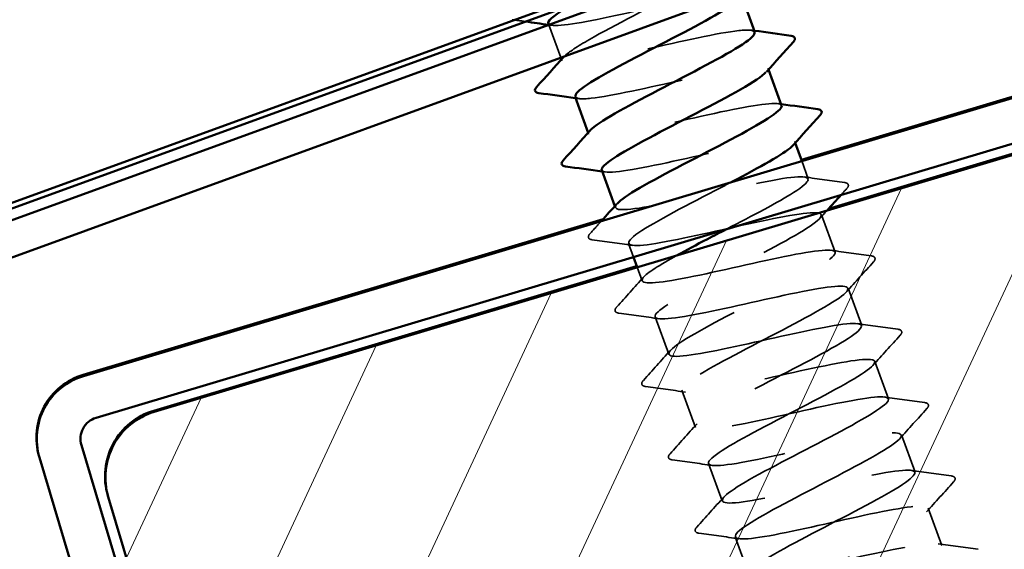
# Model space of a CAD drawing. Units: inches. Extents: x 0.6 to 33.8, y 0.4 to 21.4.
# Drawn here: x 6.9 to 7.8, y 12.2 to 12.7 of the extents above; entities that cross this region are included whole.
import ezdxf

# ---------------------------------------------------------------- set-up
doc = ezdxf.new("R2010")
doc.units = ezdxf.units.IN
doc.header["$LTSCALE"] = 2
doc.header["$MEASUREMENT"] = 0
doc.linetypes.add('DASHED', pattern=[0.2067, 0.1654, -0.0413])
for name, color, linetype, lineweight in [('Hatch (ANSI)', 7, 'Continuous', 18), ('Hidden (ANSI)', 7, 'DASHED', 35), ('Symbol (ANSI)', 7, 'Continuous', 25), ('Visible (ANSI)', 7, 'Continuous', 50)]:
    doc.layers.add(name, color=color, linetype=linetype, lineweight=lineweight)
doc.styles.add('Note Text (ANSI)', font='tahoma.ttf')
doc.dimstyles.new('Default (ANSI)$7', dxfattribs={"dimscale": 2, "dimtxt": 0.12, "dimasz": 0.098425, "dimexe": 0.125, "dimexo": 0.0625, "dimgap": 0.031496, "dimtad": 0, "dimtih": 1, "dimtoh": 1, "dimrnd": 1e-08, "dimzin": 4, "dimdsep": 46, "dimtxsty": 'Note Text (ANSI)', "dimcen": 0.09, "dimdle": 0.393701, "dimclrd": 256, "dimclre": 256, "dimclrt": 256, "dimadec": 0, "dimazin": 1, "dimtfac": 1, "dimtofl": 0, "dimtmove": 0, "dimatfit": 3, "dimfxl": 1, "dimtolj": 1, "dimtzin": 4, "dimlwd": -1, "dimlwe": -1, "dimarcsym": 0})

msp = doc.modelspace()

# ---------------------------------------------------------------- hatches: boundary and pattern name
at = {"layer": 'Hatch (ANSI)'}
h = msp.add_hatch(dxfattribs=at)
h.set_pattern_fill('ANSI31', color=256, angle=20, style=0)
edge = h.paths.add_edge_path()
edge.add_line((6.93119, 12.29341), (7.48279, 10.4502))
edge.add_spline(control_points=[(7.48279, 10.4502), (7.48505, 10.44267), (7.48945, 10.43431), (7.49931, 10.42213), (7.50649, 10.41613), (7.52014, 10.40869), (7.529, 10.40592), (7.54432, 10.4043), (7.5535, 10.40515), (7.56085, 10.40735)], knot_values=[0, 0, 0, 0, 0.059944, 0.059944, 0.11942, 0.11942, 0.178357, 0.178357, 0.236858, 0.236858, 0.236858, 0.236858], degree=3, periodic=0)
edge.add_line((7.56085, 10.40735), (8.51887, 10.69405))
edge.add_spline(control_points=[(8.51887, 10.69405), (8.52623, 10.69625), (8.53436, 10.70058), (8.54628, 10.71035), (8.55216, 10.71753), (8.55948, 10.73124), (8.56218, 10.74021), (8.56373, 10.75581), (8.56282, 10.7652), (8.56056, 10.77274)], knot_values=[-0.236858, -0.236858, -0.236858, -0.236858, -0.178357, -0.178357, -0.11942, -0.11942, -0.059944, -0.059944, 0, 0, 0, 0], degree=3, periodic=0)
edge.add_line((8.56056, 10.77274), (8.00896, 12.61595))
edge.add_arc((7.94909, 12.59803), 0.0625, 16.6604, 106.6604)
edge.add_line((7.93117, 12.6579), (6.97315, 12.37121))
edge.add_arc((6.99107, 12.31133), 0.0625, 106.6604, 196.6604)

# ---------------------------------------------------------------- linework, layer by layer
at = {"layer": 'Hidden (ANSI)', "color": 7, "ltscale": 0.030375}
msp.add_line((7.33445, 12.72549), (7.34539, 12.69542), dxfattribs=at)
at = {"layer": 'Hidden (ANSI)', "color": 7, "ltscale": 0.00122}
for p, q in [((7.34599, 12.69377), (7.34647, 12.69247)), ((7.5351, 12.68587), (7.53557, 12.68457)), ((7.37042, 12.62665), (7.3709, 12.62535)), ((7.55953, 12.61875), (7.56, 12.61745)), ((7.39485, 12.55953), (7.39533, 12.55823))]:
    msp.add_line(p, q, dxfattribs=at)
at = {"layer": 'Hidden (ANSI)', "color": 7, "ltscale": 0.016484}
msp.add_line((7.56603, 12.60088), (7.57199, 12.58452), dxfattribs=at)
at = {"layer": 'Hidden (ANSI)', "color": 7, "ltscale": 0.034593}
for p, q in [((7.58396, 12.55163), (7.59642, 12.5174)), ((7.60839, 12.48451), (7.62085, 12.45028)), ((7.43173, 12.45822), (7.44419, 12.42399)), ((7.63282, 12.41739), (7.64528, 12.38316)), ((7.45616, 12.3911), (7.46862, 12.35686)), ((7.65725, 12.35027), (7.66971, 12.31604)), ((7.48059, 12.32398), (7.49305, 12.28974)), ((7.68168, 12.28315), (7.69414, 12.24892)), ((7.50502, 12.25685), (7.51748, 12.22262))]:
    msp.add_line(p, q, dxfattribs=at)
at = {"layer": 'Hidden (ANSI)', "color": 7, "ltscale": 0.012485}
msp.add_line((7.4073, 12.52534), (7.41182, 12.51292), dxfattribs=at)
at = {"layer": 'Hidden (ANSI)', "color": 7, "ltscale": 0.012523}
msp.add_line((7.41522, 12.50356), (7.41976, 12.49111), dxfattribs=at)
at = {"layer": 'Hidden (ANSI)', "color": 7, "ltscale": 0.235901}
msp.add_open_spline([(7.34886, 12.69669), (7.35248, 12.70036), (7.36035, 12.70558), (7.37174, 12.71208), (7.39408, 12.72484), (7.42866, 12.74205), (7.45566, 12.7565), (7.48117, 12.77015), (7.49854, 12.78085), (7.49877, 12.7853)], degree=3, knots=[-108.108486, -108.108486, -108.108486, -108.108486, -107.524315, -107.524315, -107.524315, -106.377507, -106.377507, -106.377507, -105.293619, -105.293619, -105.293619, -105.293619], dxfattribs=at)
at = {"layer": 'Hidden (ANSI)', "color": 7, "ltscale": 0.283828}
for points, knots in [([(7.33401, 12.7267), (7.33555, 12.72278), (7.35533, 12.7255), (7.38406, 12.73148), (7.41371, 12.73765), (7.45136, 12.74673), (7.47715, 12.75149), (7.50254, 12.75618), (7.51515, 12.75621), (7.50916, 12.74948)], [102.101761, 102.101761, 102.101761, 102.101761, 103.212708, 103.212708, 103.212708, 104.359515, 104.359515, 104.359515, 105.488293, 105.488293, 105.488293, 105.488293]), ([(7.54755, 12.65164), (7.54602, 12.65556), (7.52623, 12.65284), (7.49751, 12.64686), (7.46785, 12.6407), (7.4302, 12.63162), (7.40441, 12.62685), (7.37903, 12.62217), (7.36642, 12.62213), (7.3724, 12.62886)], [-117.809725, -117.809725, -117.809725, -117.809725, -116.698778, -116.698778, -116.698778, -115.55197, -115.55197, -115.55197, -114.423193, -114.423193, -114.423193, -114.423193])]:
    msp.add_open_spline(points, degree=3, knots=knots, dxfattribs=at)
at = {"layer": 'Hidden (ANSI)', "color": 7, "ltscale": 0.01179}
msp.add_open_spline([(7.3132, 12.7284), (7.30908, 12.72897), (7.30495, 12.72955), (7.30083, 12.73011)], degree=3, dxfattribs=at)
at = {"layer": 'Hidden (ANSI)', "color": 7, "ltscale": 0.002925}
msp.add_open_spline([(7.33741, 12.72498), (7.33637, 12.72513), (7.33532, 12.72528), (7.33427, 12.72543)], degree=3, dxfattribs=at)
at = {"layer": 'Hidden (ANSI)', "color": 7, "ltscale": 0.283829}
for points, knots in [([(7.52276, 12.71863), (7.52205, 12.72063), (7.51724, 12.72115), (7.5083, 12.72016), (7.49007, 12.71815), (7.45558, 12.71022), (7.42296, 12.70298), (7.39035, 12.69573), (7.36128, 12.68978), (7.35092, 12.69063), (7.34612, 12.69103), (7.34544, 12.69292), (7.34831, 12.6961)], [-111.526539, -111.526539, -111.526539, -111.526539, -110.964739, -110.964739, -110.964739, -109.817931, -109.817931, -109.817931, -108.671123, -108.671123, -108.671123, -108.140008, -108.140008, -108.140008, -108.140008]), ([(7.3588, 12.65971), (7.35952, 12.65771), (7.36433, 12.65719), (7.37326, 12.65818), (7.39149, 12.66019), (7.42598, 12.66812), (7.4586, 12.67537), (7.49122, 12.68261), (7.52028, 12.68857), (7.53064, 12.68771), (7.53544, 12.68732), (7.53612, 12.68542), (7.53325, 12.68224)], [108.384947, 108.384947, 108.384947, 108.384947, 108.946747, 108.946747, 108.946747, 110.093555, 110.093555, 110.093555, 111.240363, 111.240363, 111.240363, 111.771478, 111.771478, 111.771478, 111.771478])]:
    msp.add_open_spline(points, degree=3, knots=knots, dxfattribs=at)
at = {"layer": 'Hidden (ANSI)', "color": 7, "ltscale": 0.002721}
for points in [[(7.51972, 12.72049), (7.5207, 12.72035), (7.52168, 12.72021), (7.52265, 12.72007)], [(7.36184, 12.65786), (7.36087, 12.658), (7.35989, 12.65814), (7.35891, 12.65828)], [(7.54415, 12.65337), (7.54513, 12.65322), (7.54611, 12.65308), (7.54708, 12.65294)], [(7.38627, 12.59074), (7.3853, 12.59088), (7.38432, 12.59102), (7.38334, 12.59116)]]:
    msp.add_open_spline(points, degree=3, dxfattribs=at)
at = {"layer": 'Hidden (ANSI)', "color": 7, "ltscale": 0.283832}
msp.add_open_spline([(7.38287, 12.59246), (7.38288, 12.59241), (7.3829, 12.59237), (7.38292, 12.59233), (7.38481, 12.58839), (7.40643, 12.59163), (7.43672, 12.59803), (7.46702, 12.60444), (7.50443, 12.61343), (7.52922, 12.61783), (7.55258, 12.62197), (7.56362, 12.62163), (7.55801, 12.61524)], degree=3, knots=[114.668132, 114.668132, 114.668132, 114.668132, 114.680786, 114.680786, 114.680786, 115.827594, 115.827594, 115.827594, 116.974402, 116.974402, 116.974402, 118.054664, 118.054664, 118.054664, 118.054664], dxfattribs=at)
at = {"layer": 'Hidden (ANSI)', "color": 7, "ltscale": 0.414265}
msp.add_open_spline([(7.49702, 12.53842), (7.521, 12.55086), (7.54473, 12.56322), (7.55849, 12.57195), (7.57562, 12.5828), (7.57632, 12.58768), (7.5594, 12.58615), (7.54248, 12.58461), (7.50877, 12.57697), (7.47598, 12.56966), (7.44318, 12.56235), (7.413, 12.55599), (7.40119, 12.55631), (7.39522, 12.55648), (7.39409, 12.5584), (7.39718, 12.56187)], degree=3, knots=[-125.64845, -125.64845, -125.64845, -125.64845, -124.726433, -124.726433, -124.726433, -123.579625, -123.579625, -123.579625, -122.432817, -122.432817, -122.432817, -121.28601, -121.28601, -121.28601, -120.706378, -120.706378, -120.706378, -120.706378], dxfattribs=at)
at = {"layer": 'Hidden (ANSI)', "color": 7, "ltscale": 0.035082}
for points in [[(7.56858, 12.58624), (7.58077, 12.58449), (7.59296, 12.58279), (7.60516, 12.58111)], [(7.4107, 12.52362), (7.39851, 12.52537), (7.38632, 12.52707), (7.37412, 12.52875)], [(7.59301, 12.51912), (7.6052, 12.51737), (7.61739, 12.51567), (7.62959, 12.51399)], [(7.63161, 12.50845), (7.62334, 12.49932), (7.6151, 12.49018), (7.60689, 12.481)], [(7.39654, 12.46717), (7.4048, 12.4763), (7.41305, 12.48544), (7.42126, 12.49462)], [(7.43513, 12.45649), (7.42294, 12.45825), (7.41075, 12.45995), (7.39855, 12.46163)], [(7.61744, 12.452), (7.62963, 12.45025), (7.64182, 12.44855), (7.65402, 12.44687)], [(7.65604, 12.44133), (7.64777, 12.4322), (7.63953, 12.42306), (7.63132, 12.41388)], [(7.42097, 12.40005), (7.42923, 12.40918), (7.43748, 12.41832), (7.44569, 12.4275)], [(7.45956, 12.38937), (7.44737, 12.39113), (7.43518, 12.39283), (7.42298, 12.39451)], [(7.64187, 12.38488), (7.65406, 12.38313), (7.66625, 12.38143), (7.67845, 12.37974)], [(7.68047, 12.37421), (7.6722, 12.36508), (7.66396, 12.35594), (7.65575, 12.34676)], [(7.4454, 12.33293), (7.45366, 12.34206), (7.46191, 12.3512), (7.47012, 12.36037)], [(7.48399, 12.32225), (7.47181, 12.324), (7.45961, 12.32571), (7.44741, 12.32739)], [(7.6663, 12.31776), (7.67849, 12.31601), (7.69068, 12.31431), (7.70288, 12.31262)], [(7.7049, 12.30709), (7.69663, 12.29796), (7.68839, 12.28881), (7.68018, 12.27964)], [(7.46983, 12.2658), (7.47809, 12.27493), (7.48634, 12.28408), (7.49455, 12.29325)], [(7.50842, 12.25513), (7.49624, 12.25688), (7.48404, 12.25859), (7.47184, 12.26027)], [(7.69073, 12.25064), (7.70292, 12.24889), (7.71511, 12.24719), (7.72731, 12.2455)]]:
    msp.add_open_spline(points, degree=3, dxfattribs=at)
at = {"layer": 'Hidden (ANSI)', "color": 7, "ltscale": 1.073026}
msp.add_open_spline([(7.50201, 12.58172), (7.4988, 12.58004), (7.49552, 12.57833), (7.49221, 12.57661), (7.46246, 12.56116), (7.43134, 12.54521), (7.41676, 12.53527), (7.40218, 12.52534), (7.40501, 12.52175), (7.42451, 12.52422), (7.44401, 12.52669), (7.47921, 12.53488), (7.51158, 12.54204), (7.54396, 12.5492), (7.57184, 12.55472), (7.58072, 12.55333), (7.58961, 12.55194), (7.5791, 12.54349), (7.55579, 12.53038), (7.53248, 12.51727), (7.4977, 12.49999), (7.47138, 12.48579), (7.44507, 12.47158), (7.42871, 12.461), (7.43212, 12.45762), (7.43553, 12.45424), (7.45859, 12.45801), (7.48946, 12.46462), (7.52034, 12.47123), (7.55742, 12.4801), (7.58116, 12.48412), (7.60491, 12.48814), (7.6141, 12.48686), (7.60452, 12.47875), (7.59493, 12.47063), (7.56716, 12.4559), (7.53728, 12.4404), (7.5074, 12.4249), (7.47711, 12.40925), (7.46386, 12.3998), (7.45061, 12.39036), (7.4552, 12.3874), (7.47593, 12.39032), (7.49666, 12.39324), (7.53248, 12.40166), (7.56453, 12.4087), (7.59659, 12.41574), (7.62322, 12.42081), (7.63062, 12.41888), (7.63801, 12.41694), (7.62585, 12.40789), (7.60163, 12.39445), (7.57741, 12.38101), (7.54252, 12.36369), (7.51695, 12.34976), (7.49138, 12.33583), (7.47658, 12.32582), (7.48151, 12.32298), (7.48643, 12.32015), (7.5109, 12.32443), (7.54228, 12.33123), (7.57365, 12.33802), (7.61033, 12.34675), (7.63297, 12.35036), (7.65561, 12.35398), (7.66307, 12.35207), (7.65207, 12.34344), (7.64107, 12.33481), (7.61229, 12.31971), (7.58234, 12.30419), (7.5524, 12.28867), (7.52301, 12.27334), (7.51112, 12.26439), (7.49923, 12.25544), (7.50558, 12.25313), (7.52749, 12.25648), (7.5494, 12.25983), (7.58577, 12.26844), (7.61744, 12.27534), (7.6491, 12.28224), (7.67443, 12.28683), (7.68032, 12.28435), (7.68621, 12.28187), (7.67243, 12.27223), (7.64736, 12.25849), (7.6223, 12.24474), (7.58738, 12.22741), (7.56261, 12.21377), (7.53785, 12.20013), (7.52465, 12.1907), (7.53109, 12.18842), (7.53753, 12.18614), (7.56333, 12.1909), (7.59515, 12.19786), (7.62696, 12.20481), (7.66314, 12.21336), (7.68463, 12.21655), (7.70612, 12.21975), (7.71183, 12.21721), (7.69945, 12.20807), (7.68706, 12.19894), (7.65733, 12.1835), (7.6274, 12.16798), (7.59748, 12.15246), (7.56905, 12.13749), (7.55856, 12.12905), (7.54807, 12.1206), (7.55616, 12.11892), (7.57921, 12.12269), (7.60225, 12.12645), (7.63908, 12.13523), (7.67029, 12.14196), (7.70149, 12.1487), (7.72545, 12.15279), (7.72983, 12.14976), (7.73421, 12.14673), (7.71884, 12.13651), (7.69299, 12.12248), (7.66714, 12.10845), (7.63228, 12.09114), (7.60839, 12.07781), (7.58449, 12.06449), (7.57292, 12.05566), (7.58086, 12.05392), (7.5888, 12.05219), (7.61589, 12.05742), (7.64807, 12.06451), (7.68025, 12.0716), (7.71585, 12.07993), (7.73614, 12.08269), (7.75643, 12.08545), (7.76038, 12.08226), (7.74665, 12.07264), (7.73291, 12.06302), (7.70231, 12.04725), (7.67247, 12.03177), (7.64263, 12.01628), (7.61525, 12.00169), (7.60618, 11.99377), (7.59711, 11.98584), (7.60693, 11.98479), (7.63106, 11.98895), (7.65519, 11.99311), (7.6924, 12.00203), (7.72307, 12.00857), (7.75375, 12.0151), (7.77629, 12.01869), (7.77915, 12.0151), (7.78201, 12.01152), (7.7651, 12.00074), (7.73852, 11.98644), (7.71195, 11.97215), (7.67724, 11.95489), (7.65427, 11.9419), (7.6313, 11.92892), (7.6214, 11.92069), (7.63082, 11.91949), (7.64024, 11.9183), (7.66856, 11.92398), (7.70103, 11.93117), (7.7335, 11.93837), (7.76845, 11.94646), (7.7875, 11.94877), (7.80654, 11.95108), (7.80873, 11.94725), (7.79368, 11.93715), (7.77863, 11.92704), (7.74723, 11.91099), (7.71755, 11.89557), (7.68787, 11.88014), (7.6616, 11.86595), (7.65398, 11.85855), (7.64636, 11.85115), (7.65789, 11.85073), (7.68305, 11.85526), (7.70821, 11.85979), (7.74572, 11.86882), (7.77579, 11.87514), (7.80586, 11.88146), (7.82694, 11.88451), (7.82828, 11.88037), (7.82961, 11.87623), (7.8112, 11.8649), (7.78397, 11.85037), (7.75674, 11.83584), (7.72226, 11.81866), (7.70028, 11.80603), (7.6783, 11.79341), (7.67008, 11.7858), (7.68097, 11.78513), (7.69186, 11.78447), (7.72134, 11.79058), (7.75403, 11.79785), (7.78672, 11.80512), (7.82093, 11.81295), (7.83869, 11.81479), (7.85645, 11.81663), (7.85688, 11.81216), (7.84055, 11.80159), (7.82422, 11.79103), (7.79211, 11.77471), (7.76266, 11.75937), (7.73321, 11.74403), (7.70812, 11.73027), (7.70197, 11.72341), (7.69582, 11.71654), (7.70903, 11.71673), (7.73516, 11.72162), (7.7613, 11.7265), (7.79902, 11.73561), (7.82842, 11.74169), (7.85783, 11.74776), (7.8774, 11.75026), (7.87721, 11.74557), (7.87702, 11.74087), (7.85715, 11.72902), (7.82934, 11.71427), (7.80153, 11.69952), (7.76736, 11.68246), (7.74641, 11.67021), (7.72547, 11.65797), (7.71897, 11.65098), (7.73131, 11.65084), (7.74364, 11.6507), (7.77421, 11.65721), (7.80705, 11.66453), (7.83988, 11.67186), (7.87329, 11.6794), (7.88972, 11.68075), (7.90616, 11.68211), (7.90482, 11.677), (7.88726, 11.66598), (7.8697, 11.65496), (7.83694, 11.63842), (7.8078, 11.62319), (7.77866, 11.60796), (7.7548, 11.59465), (7.75014, 11.58833), (7.74548, 11.58201), (7.76035, 11.58279), (7.7874, 11.58802), (7.81445, 11.59324), (7.8523, 11.60239), (7.88097, 11.6082), (7.90964, 11.61401), (7.92766, 11.61594), (7.92595, 11.61069), (7.92423, 11.60545), (7.90296, 11.59308), (7.87463, 11.57814), (7.8463, 11.56321), (7.81253, 11.54629), (7.79269, 11.53444), (7.77284, 11.52259), (7.76807, 11.51624), (7.78182, 11.51662), (7.79557, 11.51699), (7.82717, 11.52387), (7.86008, 11.53122), (7.89299, 11.53858), (7.92551, 11.54579), (7.94058, 11.54665), (7.95566, 11.54752), (7.95257, 11.54176), (7.93381, 11.53031), (7.91957, 11.52162), (7.89704, 11.5099), (7.87429, 11.49811)], degree=3, knots=[119.140251, 119.140251, 119.140251, 119.140251, 119.268018, 119.268018, 119.268018, 120.414826, 120.414826, 120.414826, 121.561633, 121.561633, 121.561633, 122.708441, 122.708441, 122.708441, 123.855249, 123.855249, 123.855249, 125.002057, 125.002057, 125.002057, 126.148865, 126.148865, 126.148865, 127.295673, 127.295673, 127.295673, 128.442481, 128.442481, 128.442481, 129.589288, 129.589288, 129.589288, 130.736096, 130.736096, 130.736096, 131.882904, 131.882904, 131.882904, 133.029712, 133.029712, 133.029712, 134.17652, 134.17652, 134.17652, 135.323328, 135.323328, 135.323328, 136.470136, 136.470136, 136.470136, 137.616944, 137.616944, 137.616944, 138.763751, 138.763751, 138.763751, 139.910559, 139.910559, 139.910559, 141.057367, 141.057367, 141.057367, 142.204175, 142.204175, 142.204175, 143.350983, 143.350983, 143.350983, 144.497791, 144.497791, 144.497791, 145.644599, 145.644599, 145.644599, 146.791406, 146.791406, 146.791406, 147.938214, 147.938214, 147.938214, 149.085022, 149.085022, 149.085022, 150.23183, 150.23183, 150.23183, 151.378638, 151.378638, 151.378638, 152.525446, 152.525446, 152.525446, 153.672254, 153.672254, 153.672254, 154.819061, 154.819061, 154.819061, 155.965869, 155.965869, 155.965869, 157.112677, 157.112677, 157.112677, 158.259485, 158.259485, 158.259485, 159.406293, 159.406293, 159.406293, 160.553101, 160.553101, 160.553101, 161.699909, 161.699909, 161.699909, 162.846716, 162.846716, 162.846716, 163.993524, 163.993524, 163.993524, 165.140332, 165.140332, 165.140332, 166.28714, 166.28714, 166.28714, 167.433948, 167.433948, 167.433948, 168.580756, 168.580756, 168.580756, 169.727564, 169.727564, 169.727564, 170.874372, 170.874372, 170.874372, 172.021179, 172.021179, 172.021179, 173.167987, 173.167987, 173.167987, 174.314795, 174.314795, 174.314795, 175.461603, 175.461603, 175.461603, 176.608411, 176.608411, 176.608411, 177.755219, 177.755219, 177.755219, 178.902027, 178.902027, 178.902027, 180.048834, 180.048834, 180.048834, 181.195642, 181.195642, 181.195642, 182.34245, 182.34245, 182.34245, 183.489258, 183.489258, 183.489258, 184.636066, 184.636066, 184.636066, 185.782874, 185.782874, 185.782874, 186.929682, 186.929682, 186.929682, 188.076489, 188.076489, 188.076489, 189.223297, 189.223297, 189.223297, 190.370105, 190.370105, 190.370105, 191.516913, 191.516913, 191.516913, 192.663721, 192.663721, 192.663721, 193.810529, 193.810529, 193.810529, 194.957337, 194.957337, 194.957337, 196.104145, 196.104145, 196.104145, 197.250952, 197.250952, 197.250952, 198.39776, 198.39776, 198.39776, 199.544568, 199.544568, 199.544568, 200.691376, 200.691376, 200.691376, 201.838184, 201.838184, 201.838184, 202.984992, 202.984992, 202.984992, 204.1318, 204.1318, 204.1318, 205.278607, 205.278607, 205.278607, 206.425415, 206.425415, 206.425415, 207.572223, 207.572223, 207.572223, 208.719031, 208.719031, 208.719031, 209.865839, 209.865839, 209.865839, 211.012647, 211.012647, 211.012647, 212.159455, 212.159455, 212.159455, 213.306262, 213.306262, 213.306262, 214.45307, 214.45307, 214.45307, 215.599878, 215.599878, 215.599878, 216.746686, 216.746686, 216.746686, 217.893494, 217.893494, 217.893494, 219.040302, 219.040302, 219.040302, 219.911486, 219.911486, 219.911486, 219.911486], dxfattribs=at)
at = {"layer": 'Hidden (ANSI)', "color": 7, "ltscale": 0.00727}
msp.add_open_spline([(7.60718, 12.57557), (7.60545, 12.57366), (7.60372, 12.57175), (7.60199, 12.56983)], degree=3, dxfattribs=at)
at = {"layer": 'Hidden (ANSI)', "color": 7, "ltscale": 0.041609}
for points in [[(7.60516, 12.58111), (7.60673, 12.58089), (7.60799, 12.58046), (7.60899, 12.57804), (7.60829, 12.57679), (7.60718, 12.57557)], [(7.37412, 12.52875), (7.37256, 12.52897), (7.37129, 12.5294), (7.37029, 12.53182), (7.371, 12.53306), (7.37211, 12.53429)], [(7.62959, 12.51399), (7.63116, 12.51377), (7.63242, 12.51334), (7.63342, 12.51092), (7.63272, 12.50967), (7.63161, 12.50845)], [(7.39855, 12.46163), (7.39699, 12.46185), (7.39572, 12.46228), (7.39472, 12.4647), (7.39543, 12.46594), (7.39654, 12.46717)], [(7.65402, 12.44687), (7.65559, 12.44665), (7.65685, 12.44622), (7.65785, 12.4438), (7.65715, 12.44255), (7.65604, 12.44133)], [(7.42298, 12.39451), (7.42142, 12.39473), (7.42015, 12.39516), (7.41915, 12.39758), (7.41986, 12.39882), (7.42097, 12.40005)], [(7.67845, 12.37974), (7.68002, 12.37953), (7.68128, 12.37909), (7.68228, 12.37668), (7.68158, 12.37543), (7.68047, 12.37421)], [(7.44741, 12.32739), (7.44585, 12.3276), (7.44458, 12.32804), (7.44358, 12.33046), (7.44429, 12.3317), (7.4454, 12.33293)], [(7.70288, 12.31262), (7.70445, 12.31241), (7.70571, 12.31197), (7.70671, 12.30955), (7.70601, 12.30831), (7.7049, 12.30709)], [(7.47184, 12.26027), (7.47028, 12.26048), (7.46901, 12.26092), (7.46801, 12.26334), (7.46872, 12.26458), (7.46983, 12.2658)]]:
    msp.add_open_spline(points, degree=3, knots=[0, 0, 0, 0, 0.0542593, 0.0542593, 0.1110328, 0.1110328, 0.1110328, 0.1110328], dxfattribs=at)
at = {"layer": 'Hidden (ANSI)', "color": 7, "ltscale": 0.009492}
msp.add_open_spline([(7.58918, 12.55562), (7.58694, 12.55312), (7.58469, 12.55062), (7.58246, 12.54812)], degree=3, dxfattribs=at)
at = {"layer": 'Hidden (ANSI)', "color": 7, "ltscale": 0.014962}
msp.add_open_spline([(7.37211, 12.53429), (7.37564, 12.5382), (7.37918, 12.54211), (7.38271, 12.54602)], degree=3, dxfattribs=at)
at = {"layer": 'Hidden (ANSI)', "color": 7, "ltscale": 1.107955}
msp.add_open_spline([(7.86232, 11.531), (7.89227, 11.54652), (7.92136, 11.56174), (7.93281, 11.57053), (7.94425, 11.57932), (7.93734, 11.58143), (7.91507, 11.57795), (7.89279, 11.57446), (7.85626, 11.56579), (7.82474, 11.55894), (7.79321, 11.55209), (7.76832, 11.54766), (7.76291, 11.55031), (7.7575, 11.55297), (7.77179, 11.56279), (7.79711, 11.57663), (7.82243, 11.59048), (7.85734, 11.60781), (7.88184, 11.62135), (7.90633, 11.63489), (7.91901, 11.64413), (7.91209, 11.64623), (7.90518, 11.64834), (7.87896, 11.64342), (7.84702, 11.63642), (7.81508, 11.62942), (7.77907, 11.62094), (7.75796, 11.61788), (7.73685, 11.61482), (7.7317, 11.61757), (7.74452, 11.62686), (7.75734, 11.63615), (7.78735, 11.6517), (7.81726, 11.66721), (7.84717, 11.68272), (7.87527, 11.69757), (7.88531, 11.70585), (7.89535, 11.71413), (7.8867, 11.71561), (7.86331, 11.71172), (7.83991, 11.70783), (7.80295, 11.699), (7.77191, 11.69233), (7.74087, 11.68565), (7.71735, 11.68172), (7.71346, 11.68493), (7.70956, 11.68813), (7.72542, 11.69853), (7.75151, 11.71265), (7.7776, 11.72677), (7.81242, 11.74407), (7.83603, 11.75729), (7.85964, 11.7705), (7.87067, 11.77915), (7.86226, 11.78071), (7.85385, 11.78227), (7.82636, 11.77689), (7.79408, 11.76977), (7.7618, 11.76264), (7.7264, 11.75438), (7.7065, 11.75176), (7.6866, 11.74915), (7.68321, 11.75254), (7.69737, 11.76231), (7.71153, 11.77209), (7.74239, 11.78795), (7.77219, 11.80342), (7.80199, 11.81889), (7.82902, 11.83335), (7.83763, 11.84111), (7.84624, 11.84887), (7.83587, 11.84972), (7.81141, 11.84544), (7.78695, 11.84116), (7.74963, 11.8322), (7.71914, 11.82573), (7.68865, 11.81926), (7.66657, 11.81585), (7.6642, 11.81961), (7.66183, 11.82337), (7.67922, 11.83433), (7.70601, 11.8487), (7.7328, 11.86308), (7.76744, 11.88031), (7.79011, 11.89318), (7.81277, 11.90606), (7.82213, 11.91409), (7.81224, 11.91511), (7.80235, 11.91614), (7.77366, 11.91032), (7.74111, 11.9031), (7.70856, 11.89587), (7.67383, 11.88786), (7.65519, 11.8857), (7.63655, 11.88354), (7.63493, 11.88757), (7.65039, 11.89783), (7.66585, 11.90808), (7.69749, 11.92422), (7.7271, 11.93962), (7.75671, 11.95502), (7.78262, 11.96908), (7.78977, 11.97631), (7.79693, 11.98353), (7.78486, 11.98377), (7.75938, 11.97912), (7.7339, 11.97447), (7.69632, 11.96541), (7.66645, 11.95917), (7.63659, 11.95292), (7.61598, 11.95005), (7.61513, 11.95436), (7.61429, 11.95868), (7.63317, 11.97018), (7.66059, 11.98478), (7.68801, 11.99939), (7.7224, 12.01653), (7.74406, 12.02904), (7.76571, 12.04154), (7.77338, 12.04896), (7.76203, 12.04945), (7.75068, 12.04995), (7.72085, 12.04371), (7.6881, 12.03642), (7.65536, 12.02912), (7.62139, 12.02139), (7.60405, 12.0197), (7.58671, 12.01801), (7.58685, 12.02269), (7.60357, 12.0334), (7.6203, 12.04411), (7.65263, 12.0605), (7.68198, 12.07581), (7.71134, 12.09112), (7.73605, 12.10474), (7.74173, 12.11143), (7.7474, 12.11812), (7.73366, 12.11774), (7.70723, 12.11275), (7.68079, 12.10775), (7.64302, 12.09863), (7.61384, 12.09263), (7.58467, 12.08664), (7.56559, 12.08432), (7.56626, 12.08919), (7.56694, 12.09406), (7.58726, 12.10608), (7.61525, 12.12089), (7.64323, 12.1357), (7.67728, 12.15272), (7.69788, 12.16484), (7.71848, 12.17696), (7.72443, 12.18375), (7.71164, 12.18372), (7.69885, 12.18369), (7.66795, 12.17707), (7.63508, 12.16973), (7.60221, 12.16239), (7.56908, 12.15496), (7.55307, 12.15376), (7.53707, 12.15256), (7.53897, 12.15787), (7.55691, 12.16903), (7.57486, 12.18019), (7.6078, 12.1968), (7.63683, 12.21199), (7.66585, 12.22718), (7.68931, 12.24034), (7.69349, 12.24649), (7.69768, 12.25263), (7.68228, 12.25166), (7.65495, 12.24633), (7.62762, 12.24101), (7.58975, 12.23185), (7.56133, 12.22613), (7.53291, 12.22041), (7.51539, 12.21866), (7.51759, 12.22408), (7.51978, 12.22951), (7.54149, 12.24203), (7.56997, 12.25702), (7.59845, 12.27201), (7.63208, 12.28888), (7.65156, 12.3006), (7.67105, 12.31231), (7.67526, 12.31847), (7.66107, 12.31793), (7.64687, 12.31739), (7.61496, 12.3104), (7.58204, 12.30304), (7.54913, 12.29568), (7.51691, 12.28858), (7.50227, 12.28788), (7.48763, 12.28717), (7.49128, 12.29313), (7.51041, 12.30471), (7.52953, 12.3163), (7.563, 12.33311), (7.59163, 12.34815), (7.62025, 12.36319), (7.64239, 12.37588), (7.64507, 12.38147), (7.64775, 12.38707), (7.63074, 12.38551), (7.60257, 12.37988), (7.5744, 12.37425), (7.53652, 12.36509), (7.50891, 12.35967), (7.48131, 12.35424), (7.46539, 12.35308), (7.4691, 12.35905), (7.47281, 12.36502), (7.49585, 12.37803), (7.52475, 12.39318), (7.55366, 12.40832), (7.58678, 12.425), (7.6051, 12.4363), (7.62343, 12.44759), (7.62589, 12.45311), (7.61032, 12.45207), (7.59474, 12.45103), (7.5619, 12.44369), (7.52901, 12.43635), (7.49611, 12.429), (7.46488, 12.42226), (7.45164, 12.42206), (7.4384, 12.42187), (7.4438, 12.42846), (7.46405, 12.44045), (7.4843, 12.45245), (7.51822, 12.46942), (7.54637, 12.48429), (7.57452, 12.49916), (7.59529, 12.51134), (7.59645, 12.51639), (7.59762, 12.52144), (7.57903, 12.5193), (7.55009, 12.51339), (7.52114, 12.50748), (7.48333, 12.49834), (7.4566, 12.49324), (7.42988, 12.48814), (7.4156, 12.48757), (7.42081, 12.49408), (7.42423, 12.49838), (7.43597, 12.5057), (7.45195, 12.51457)], degree=3, knots=[-219.911486, -219.911486, -219.911486, -219.911486, -218.764678, -218.764678, -218.764678, -217.61787, -217.61787, -217.61787, -216.471062, -216.471062, -216.471062, -215.324254, -215.324254, -215.324254, -214.177446, -214.177446, -214.177446, -213.030639, -213.030639, -213.030639, -211.883831, -211.883831, -211.883831, -210.737023, -210.737023, -210.737023, -209.590215, -209.590215, -209.590215, -208.443407, -208.443407, -208.443407, -207.296599, -207.296599, -207.296599, -206.149791, -206.149791, -206.149791, -205.002984, -205.002984, -205.002984, -203.856176, -203.856176, -203.856176, -202.709368, -202.709368, -202.709368, -201.56256, -201.56256, -201.56256, -200.415752, -200.415752, -200.415752, -199.268944, -199.268944, -199.268944, -198.122136, -198.122136, -198.122136, -196.975328, -196.975328, -196.975328, -195.828521, -195.828521, -195.828521, -194.681713, -194.681713, -194.681713, -193.534905, -193.534905, -193.534905, -192.388097, -192.388097, -192.388097, -191.241289, -191.241289, -191.241289, -190.094481, -190.094481, -190.094481, -188.947673, -188.947673, -188.947673, -187.800866, -187.800866, -187.800866, -186.654058, -186.654058, -186.654058, -185.50725, -185.50725, -185.50725, -184.360442, -184.360442, -184.360442, -183.213634, -183.213634, -183.213634, -182.066826, -182.066826, -182.066826, -180.920018, -180.920018, -180.920018, -179.773211, -179.773211, -179.773211, -178.626403, -178.626403, -178.626403, -177.479595, -177.479595, -177.479595, -176.332787, -176.332787, -176.332787, -175.185979, -175.185979, -175.185979, -174.039171, -174.039171, -174.039171, -172.892363, -172.892363, -172.892363, -171.745556, -171.745556, -171.745556, -170.598748, -170.598748, -170.598748, -169.45194, -169.45194, -169.45194, -168.305132, -168.305132, -168.305132, -167.158324, -167.158324, -167.158324, -166.011516, -166.011516, -166.011516, -164.864708, -164.864708, -164.864708, -163.7179, -163.7179, -163.7179, -162.571093, -162.571093, -162.571093, -161.424285, -161.424285, -161.424285, -160.277477, -160.277477, -160.277477, -159.130669, -159.130669, -159.130669, -157.983861, -157.983861, -157.983861, -156.837053, -156.837053, -156.837053, -155.690245, -155.690245, -155.690245, -154.543438, -154.543438, -154.543438, -153.39663, -153.39663, -153.39663, -152.249822, -152.249822, -152.249822, -151.103014, -151.103014, -151.103014, -149.956206, -149.956206, -149.956206, -148.809398, -148.809398, -148.809398, -147.66259, -147.66259, -147.66259, -146.515783, -146.515783, -146.515783, -145.368975, -145.368975, -145.368975, -144.222167, -144.222167, -144.222167, -143.075359, -143.075359, -143.075359, -141.928551, -141.928551, -141.928551, -140.781743, -140.781743, -140.781743, -139.634935, -139.634935, -139.634935, -138.488128, -138.488128, -138.488128, -137.34132, -137.34132, -137.34132, -136.194512, -136.194512, -136.194512, -135.047704, -135.047704, -135.047704, -133.900896, -133.900896, -133.900896, -132.754088, -132.754088, -132.754088, -131.60728, -131.60728, -131.60728, -130.460472, -130.460472, -130.460472, -129.313665, -129.313665, -129.313665, -128.166857, -128.166857, -128.166857, -127.020049, -127.020049, -127.020049, -126.264081, -126.264081, -126.264081, -126.264081], dxfattribs=at)
at = {"layer": 'Visible (ANSI)', "color": 1, "true_color": 0xff0000}
for p, q in [((9.3723, 13.46721), (5.62562, 12.10353)), ((5.63656, 12.07346), (9.38324, 13.43714)), ((6.90852, 12.40406), (7.98868, 12.72731)), ((7.98835, 12.72842), (7.56565, 12.60192)), ((8.00015, 12.68899), (6.91998, 12.36574)), ((7.38413, 12.5476), (6.90818, 12.40517)), ((6.90656, 12.34084), (7.49283, 10.38178)), ((6.8679, 12.33048), (6.86824, 12.32937)), ((7.45451, 10.37031), (6.86824, 12.32937))]:
    msp.add_line(p, q, dxfattribs=at)
at = {"layer": 'Visible (ANSI)', "color": 7}
for p, q in [((8.44896, 13.14711), (6.56957, 12.46307)), ((6.57128, 12.45837), (8.45067, 13.14241)), ((7.51114, 12.75169), (7.52313, 12.71876)), ((7.33401, 12.7267), (7.33445, 12.72549)), ((7.34539, 12.69542), (7.34599, 12.69377)), ((7.53557, 12.68457), (7.54756, 12.65164)), ((6.97315, 12.37121), (7.93117, 12.6579)), ((7.35844, 12.65958), (7.37042, 12.62665)), ((7.93084, 12.65901), (7.59059, 12.55719)), ((7.56, 12.61745), (7.56603, 12.60088)), ((7.38287, 12.59246), (7.39485, 12.55953)), ((7.41182, 12.51292), (7.41522, 12.50356)), ((7.41485, 12.5046), (6.97282, 12.37232)), ((6.93086, 12.29452), (6.93119, 12.29341)), ((7.48279, 10.4502), (6.93119, 12.29341))]:
    msp.add_line(p, q, dxfattribs=at)
at = {"layer": 'Visible (ANSI)', "color": 1, "true_color": 0xff0000}
for centre, radius in [((6.92539, 12.34768), 0.06), ((6.92572, 12.34657), 0.06), ((6.92572, 12.34657), 0.02)]:
    msp.add_arc(centre, radius, 106.6604, 196.6604, dxfattribs=at)
at = {"layer": 'Visible (ANSI)', "color": 7}
for centre in [(6.99073, 12.31244), (6.99107, 12.31133)]:
    msp.add_arc(centre, 0.0625, 106.6604, 196.6604, dxfattribs=at)
for points, knots in [([(7.50916, 12.74948), (7.50907, 12.74938), (7.50897, 12.74927), (7.50886, 12.74916), (7.50218, 12.7421), (7.47665, 12.72818), (7.44711, 12.71281), (7.41757, 12.69743), (7.38571, 12.68121), (7.36983, 12.67081), (7.36174, 12.6655), (7.35805, 12.6618), (7.3588, 12.65971)], [105.488293, 105.488293, 105.488293, 105.488293, 105.506323, 105.506323, 105.506323, 106.653131, 106.653131, 106.653131, 107.799939, 107.799939, 107.799939, 108.384947, 108.384947, 108.384947, 108.384947]), ([(7.35427, 12.74335), (7.34146, 12.73574), (7.33369, 12.72997), (7.33392, 12.7271), (7.33393, 12.72696), (7.33396, 12.72683), (7.33401, 12.7267)], [101.3352126, 101.3352126, 101.3352126, 101.3352126, 102.0658998, 102.0658998, 102.0658998, 102.1017612, 102.1017612, 102.1017612, 102.1017612]), ([(7.3724, 12.62886), (7.37249, 12.62897), (7.37259, 12.62908), (7.3727, 12.62919), (7.37938, 12.63624), (7.40492, 12.65016), (7.43446, 12.66554), (7.46399, 12.68091), (7.49586, 12.69714), (7.51173, 12.70754), (7.51982, 12.71284), (7.52351, 12.71654), (7.52276, 12.71863)], [-114.423193, -114.423193, -114.423193, -114.423193, -114.405162, -114.405162, -114.405162, -113.258355, -113.258355, -113.258355, -112.111547, -112.111547, -112.111547, -111.526539, -111.526539, -111.526539, -111.526539]), ([(7.5563, 12.71535), (7.55787, 12.71513), (7.55913, 12.7147), (7.56013, 12.71228), (7.55943, 12.71104), (7.55832, 12.70981)], [0, 0, 0, 0, 0.0542593, 0.0542593, 0.1110328, 0.1110328, 0.1110328, 0.1110328]), ([(7.53325, 12.68224), (7.52992, 12.67854), (7.52182, 12.67311), (7.50983, 12.66626), (7.48748, 12.65351), (7.4529, 12.6363), (7.42591, 12.62185), (7.39921, 12.60755), (7.38143, 12.59651), (7.38287, 12.59246)], [111.771478, 111.771478, 111.771478, 111.771478, 112.387171, 112.387171, 112.387171, 113.533978, 113.533978, 113.533978, 114.668132, 114.668132, 114.668132, 114.668132]), ([(7.32526, 12.66299), (7.3237, 12.66321), (7.32243, 12.66364), (7.32143, 12.66606), (7.32214, 12.66731), (7.32325, 12.66853)], [0, 0, 0, 0, 0.0542593, 0.0542593, 0.1110328, 0.1110328, 0.1110328, 0.1110328]), ([(7.39718, 12.56187), (7.40021, 12.56525), (7.40728, 12.57012), (7.41782, 12.57624), (7.43915, 12.58863), (7.47344, 12.60573), (7.50105, 12.62041), (7.52866, 12.63508), (7.548, 12.64675), (7.54764, 12.65124), (7.54763, 12.65138), (7.5476, 12.65151), (7.54755, 12.65164)], [-120.706378, -120.706378, -120.706378, -120.706378, -120.139202, -120.139202, -120.139202, -118.992394, -118.992394, -118.992394, -117.845586, -117.845586, -117.845586, -117.809725, -117.809725, -117.809725, -117.809725]), ([(7.58073, 12.64823), (7.5823, 12.64801), (7.58356, 12.64758), (7.58456, 12.64516), (7.58386, 12.64392), (7.58275, 12.64269)], [0, 0, 0, 0, 0.0542593, 0.0542593, 0.1110328, 0.1110328, 0.1110328, 0.1110328]), ([(7.55801, 12.61524), (7.55766, 12.61484), (7.55725, 12.61443), (7.55678, 12.61398), (7.54954, 12.60724), (7.52767, 12.59517), (7.50201, 12.58172)], [118.054664, 118.054664, 118.054664, 118.054664, 118.12121, 118.12121, 118.12121, 119.140251, 119.140251, 119.140251, 119.140251]), ([(7.34969, 12.59587), (7.34813, 12.59609), (7.34686, 12.59652), (7.34586, 12.59894), (7.34657, 12.60019), (7.34768, 12.60141)], [0, 0, 0, 0, 0.0542593, 0.0542593, 0.1110328, 0.1110328, 0.1110328, 0.1110328]), ([(7.45195, 12.51457), (7.46021, 12.51915), (7.46961, 12.52415), (7.47958, 12.52935), (7.48532, 12.53234), (7.49118, 12.53538), (7.49702, 12.53842)], [-126.2640809, -126.2640809, -126.2640809, -126.2640809, -125.873241, -125.873241, -125.873241, -125.6484501, -125.6484501, -125.6484501, -125.6484501])]:
    msp.add_open_spline(points, degree=3, knots=knots, dxfattribs=at)
for points in [[(7.33427, 12.72543), (7.32725, 12.72643), (7.32022, 12.72742), (7.3132, 12.7284)], [(7.52265, 12.72007), (7.53386, 12.71846), (7.54508, 12.7169), (7.5563, 12.71535)], [(7.55832, 12.70981), (7.55005, 12.70068), (7.54181, 12.69154), (7.5336, 12.68236)], [(7.32325, 12.66853), (7.33151, 12.67766), (7.33976, 12.6868), (7.34797, 12.69598)], [(7.34831, 12.6961), (7.34848, 12.69629), (7.34867, 12.69649), (7.34886, 12.69669)], [(7.35891, 12.65828), (7.3477, 12.65988), (7.33648, 12.66145), (7.32526, 12.66299)], [(7.54708, 12.65294), (7.55829, 12.65134), (7.56951, 12.64978), (7.58073, 12.64823)], [(7.58275, 12.64269), (7.57448, 12.63356), (7.56624, 12.62442), (7.55803, 12.61524)], [(7.34768, 12.60141), (7.35594, 12.61054), (7.36419, 12.61968), (7.3724, 12.62886)], [(7.38334, 12.59116), (7.37213, 12.59276), (7.36091, 12.59432), (7.34969, 12.59587)], [(7.60199, 12.56983), (7.59771, 12.5651), (7.59344, 12.56036), (7.58918, 12.55562)], [(7.38271, 12.54602), (7.38742, 12.55125), (7.39213, 12.55649), (7.39683, 12.56174)]]:
    msp.add_open_spline(points, degree=3, dxfattribs=at)

# ---------------------------------------------------------------- leaders
at = {"layer": 'Symbol (ANSI)', "annotation_type": 0, "has_hookline": 1, "hookline_direction": 1, "text_width": 2.64274}
msp.add_leader([(7.13214, 11.44753), (4.52984, 14.11282), (4.33299, 14.11282)], dimstyle='Default (ANSI)$7', override={"dimtad": 0}, dxfattribs=at)

doc.saveas('drawing.dxf')
